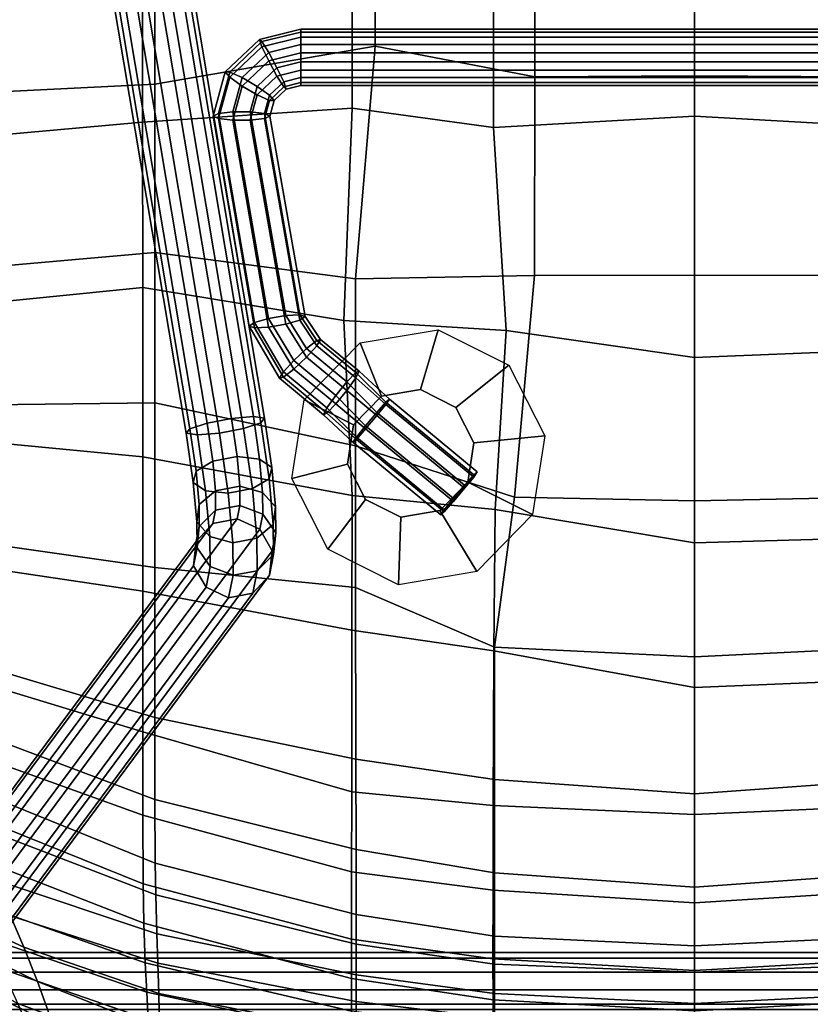
# Model space of a CAD drawing. Units: inches. Extents: x -2 to 204, y -6 to 138.
# Drawn here: x 72 to 78, y 24 to 32 of the extents above; entities that cross this region are included whole.
import ezdxf

# ---------------------------------------------------------------- set-up
doc = ezdxf.new("R2010")
doc.units = ezdxf.units.IN
doc.header["$MEASUREMENT"] = 0
for name, color, linetype in [('SEAT', 5, 'Continuous'), ('SEAT-BASE', 5, 'Continuous'), ('SEAT-OTHER', 7, 'Continuous'), ('SEAT-RUBBER', 5, 'Continuous')]:
    doc.layers.add(name, color=color, linetype=linetype)
doc.styles.get("Standard").update_dxf_attribs({"font": 'arial.ttf'})

# ---------------------------------------------------------------- blocks, each defined once
blk = doc.blocks.new('LDSHBX_0T')
at = {"layer": 'SEAT'}
for points in [[(-7.0463, 5.2952, 35.6368), (-6.6844, 6.0924, 35.7204), (-6.9617, 5.9025, 37.0235), (-7.2889, 5.1912, 36.9485)], [(-7.2509, 5.7119, 38.3202), (-7.556, 5.0854, 38.2549), (-7.2889, 5.1912, 36.9485), (-6.9617, 5.9025, 37.0235)], [(-5.6951, 5.8607, 31.1881), (-5.1357, 5.8765, 30.6971), (-5.6217, 4.2712, 30.241), (-6.2673, 4.271, 30.8902)], [(-4.2938, 5.8856, 30.1577), (-4.5335, 4.2705, 29.6115), (-5.6217, 4.2712, 30.241), (-5.1357, 5.8765, 30.6971)], [(-4.2938, 5.8856, 30.1577), (-3.3376, 5.8888, 29.895), (-3.4926, 4.27, 29.3639), (-4.5335, 4.2705, 29.6115)], [(-2.3449, 5.894, 29.8619), (-2.1813, 4.2704, 29.3056), (-3.4926, 4.27, 29.3639), (-3.3376, 5.8888, 29.895)], [(-2.3449, 5.894, 29.8619), (-1.0505, 5.9125, 29.8548), (-0.9029, 4.2734, 29.4133), (-2.1813, 4.2704, 29.3056)], [(1.0282, 5.9201, 30.0295), (1.1333, 4.2751, 29.7368), (-0.9029, 4.2734, 29.4133), (-1.0505, 5.9125, 29.8548)], [(-6.5279, 5.7406, 32.9486), (-6.1735, 5.8195, 32.0228), (-6.7978, 4.2687, 31.8888), (-7.104, 4.2627, 32.8718)], [(-5.6951, 5.8607, 31.1881), (-6.2673, 4.271, 30.8902), (-6.7978, 4.2687, 31.8888), (-6.1735, 5.8195, 32.0228)], [(-7.7244, 5.2391, 37.9503), (-8.0823, 5.0872, 39.4505), (-7.8515, 5.5198, 39.4989), (-7.4455, 5.7505, 38.0101)], [(-6.5279, 5.7406, 32.9486), (-7.104, 4.2627, 32.8718), (-7.4108, 4.2514, 34.0678), (-6.933, 5.6058, 34.173)], [(-7.6227, 5.5106, 39.6006), (-7.8862, 4.9684, 39.5452), (-7.556, 5.0854, 38.2549), (-7.2509, 5.7119, 38.3202)], [(-5.5119, 4.1789, 30.513), (-5.0705, 5.6544, 30.8667), (-5.5975, 5.6389, 31.441), (-6.1449, 4.1781, 31.229)], [(-5.5119, 4.1789, 30.513), (-4.3505, 4.1786, 29.8738), (-4.1376, 5.6617, 30.3617), (-5.0705, 5.6544, 30.8667)], [(-3.0742, 4.1777, 29.6234), (-3.0924, 5.6644, 30.1386), (-4.1376, 5.6617, 30.3617), (-4.3505, 4.1786, 29.8738)], [(-3.0742, 4.1777, 29.6234), (-1.9101, 4.1771, 29.6205), (-2.0442, 5.6733, 30.0798), (-3.0924, 5.6644, 30.1386)], [(-0.6077, 4.1772, 29.7633), (-0.6841, 5.6908, 30.1046), (-2.0442, 5.6733, 30.0798), (-1.9101, 4.1771, 29.6205)], [(-0.6077, 4.1772, 29.7633), (1.5016, 4.1775, 30.1432), (1.4591, 5.6916, 30.3517), (-0.6841, 5.6908, 30.1046)], [(-7.2194, 5.4767, 35.4286), (-6.933, 5.6058, 34.173), (-7.4108, 4.2514, 34.0678), (-7.6375, 4.2401, 35.3159)], [(-6.6403, 4.1748, 32.2665), (-6.0669, 5.5933, 32.3371), (-6.3593, 5.5329, 33.0584), (-6.8847, 4.1703, 33.0158)], [(-6.6403, 4.1748, 32.2665), (-6.1449, 4.1781, 31.229), (-5.5975, 5.6389, 31.441), (-6.0669, 5.5933, 32.3371)], [(-8.2401, 5.2412, 41.0831), (-8.4267, 4.8063, 41.044), (-7.8862, 4.9684, 39.5452), (-7.6227, 5.5106, 39.6006)], [(-7.1855, 4.1611, 34.2556), (-6.8847, 4.1703, 33.0158), (-6.3593, 5.5329, 33.0584), (-6.7708, 5.4086, 34.3304)], [(-7.2194, 5.4767, 35.4286), (-7.6375, 4.2401, 35.3159), (-7.8494, 4.229, 36.5887), (-7.4604, 5.3577, 36.6924)], [(-7.7244, 5.2391, 37.9503), (-7.4604, 5.3577, 36.6924), (-7.8494, 4.229, 36.5887), (-8.1037, 4.2162, 37.8558)], [(-7.1855, 4.1611, 34.2556), (-6.7708, 5.4086, 34.3304), (-7.0463, 5.2952, 35.6368), (-7.4144, 4.1537, 35.5531)], [(-7.649, 4.1477, 36.8679), (-7.4144, 4.1537, 35.5531), (-7.0463, 5.2952, 35.6368), (-7.2889, 5.1912, 36.9485)], [(-7.7244, 5.2391, 37.9503), (-8.1037, 4.2162, 37.8558), (-8.4539, 4.197, 39.3611), (-8.0823, 5.0872, 39.4505)], [(-7.649, 4.1477, 36.8679), (-7.2889, 5.1912, 36.9485), (-7.556, 5.0854, 38.2549), (-7.9296, 4.1413, 38.175)], [(-8.2588, 4.1329, 39.4648), (-7.9296, 4.1413, 38.175), (-7.556, 5.0854, 38.2549), (-7.8862, 4.9684, 39.5452)], [(-6.2673, 4.271, 30.8902), (-6.7062, 2.6545, 30.7928), (-7.2282, 2.6548, 31.8748), (-6.7978, 4.2687, 31.8888)], [(-6.2673, 4.271, 30.8902), (-5.6217, 4.2712, 30.241), (-6.087, 2.6535, 29.9833), (-6.7062, 2.6545, 30.7928)], [(-5.6217, 4.2712, 30.241), (-4.5335, 4.2705, 29.6115), (-4.834, 2.6518, 29.2959), (-6.087, 2.6535, 29.9833)], [(-3.4926, 4.27, 29.3639), (-3.7919, 2.6506, 29.0516), (-4.834, 2.6518, 29.2959), (-4.5335, 4.2705, 29.6115)], [(-3.4926, 4.27, 29.3639), (-2.1813, 4.2704, 29.3056), (-2.4389, 2.7137, 28.9926), (-3.7919, 2.6506, 29.0516)], [(-2.1813, 4.2704, 29.3056), (-0.9029, 4.2734, 29.4133), (-0.7936, 2.6495, 29.1711), (-2.4389, 2.7137, 28.9926)], [(-0.9029, 4.2734, 29.4133), (1.1333, 4.2751, 29.7368), (0.95, 2.6511, 29.5427), (-0.7936, 2.6495, 29.1711)], [(-7.6375, 4.2401, 35.3159), (-7.975, 2.6549, 35.2895), (-8.1864, 2.6572, 36.5565), (-7.8494, 4.229, 36.5887)], [(-7.6375, 4.2401, 35.3159), (-7.4108, 4.2514, 34.0678), (-7.7855, 2.654, 34.0441), (-7.975, 2.6549, 35.2895)], [(-7.104, 4.2627, 32.8718), (-7.5326, 2.6544, 32.8604), (-7.7855, 2.654, 34.0441), (-7.4108, 4.2514, 34.0678)], [(-7.104, 4.2627, 32.8718), (-6.7978, 4.2687, 31.8888), (-7.2282, 2.6548, 31.8748), (-7.5326, 2.6544, 32.8604)], [(-7.9564, 2.6202, 36.8021), (-7.649, 4.1477, 36.8679), (-7.9296, 4.1413, 38.175), (-8.2797, 2.6211, 38.1006)], [(-7.9564, 2.6202, 36.8021), (-7.7111, 2.6199, 35.4887), (-7.4144, 4.1537, 35.5531), (-7.649, 4.1477, 36.8679)], [(-7.5044, 2.6194, 34.1931), (-7.1855, 4.1611, 34.2556), (-7.4144, 4.1537, 35.5531), (-7.7111, 2.6199, 35.4887)], [(-7.5044, 2.6194, 34.1931), (-7.2672, 2.6188, 32.9621), (-6.8847, 4.1703, 33.0158), (-7.1855, 4.1611, 34.2556)], [(-7.0375, 2.6188, 32.2033), (-6.6403, 4.1748, 32.2665), (-6.8847, 4.1703, 33.0158), (-7.2672, 2.6188, 32.9621)], [(-7.0375, 2.6188, 32.2033), (-6.5338, 2.62, 31.092), (-6.1449, 4.1781, 31.229), (-6.6403, 4.1748, 32.2665)], [(-5.835, 2.6214, 30.2716), (-5.5119, 4.1789, 30.513), (-6.1449, 4.1781, 31.229), (-6.5338, 2.62, 31.092)], [(-4.5036, 2.6233, 29.5385), (-4.3505, 4.1786, 29.8738), (-5.5119, 4.1789, 30.513), (-5.835, 2.6214, 30.2716)], [(-4.5036, 2.6233, 29.5385), (-3.4073, 2.6242, 29.3293), (-3.0742, 4.1777, 29.6234), (-4.3505, 4.1786, 29.8738)], [(-2.1154, 2.6241, 29.3433), (-1.9101, 4.1771, 29.6205), (-3.0742, 4.1777, 29.6234), (-3.4073, 2.6242, 29.3293)], [(-2.1154, 2.6241, 29.3433), (-0.3127, 2.4724, 29.6377), (-0.6077, 4.1772, 29.7633), (-1.9101, 4.1771, 29.6205)], [(1.2597, 2.471, 29.9837), (1.5016, 4.1775, 30.1432), (-0.6077, 4.1772, 29.7633), (-0.3127, 2.4724, 29.6377)], [(-3.7919, 2.6506, 29.0516), (-2.4389, 2.7137, 28.9926), (-2.515, 1.4567, 28.8532), (-3.9018, 1.5419, 28.9108)], [(-2.4389, 2.7137, 28.9926), (-0.7936, 2.6495, 29.1711), (-0.9424, 1.5553, 29.0679), (-2.515, 1.4567, 28.8532)], [(-7.9564, 2.6202, 36.8021), (-8.0831, 1.5456, 36.7745), (-7.839, 1.5466, 35.4605), (-7.7111, 2.6199, 35.4887)], [(-7.6969, 1.5592, 32.7924), (-7.9268, 1.5576, 33.9812), (-7.7855, 2.654, 34.0441), (-7.5326, 2.6544, 32.8604)], [(-7.5044, 2.6194, 34.1931), (-7.7111, 2.6199, 35.4887), (-7.839, 1.5466, 35.4605), (-7.6479, 1.5471, 34.1639)], [(-7.6969, 1.5592, 32.7924), (-7.5326, 2.6544, 32.8604), (-7.2282, 2.6548, 31.8748), (-7.3809, 1.5596, 31.7978)], [(-7.5044, 2.6194, 34.1931), (-7.6479, 1.5471, 34.1639), (-7.422, 1.5473, 32.9372), (-7.2672, 2.6188, 32.9621)], [(-7.0375, 2.6188, 32.2033), (-7.2672, 2.6188, 32.9621), (-7.422, 1.5473, 32.9372), (-7.2032, 1.5472, 32.1747)], [(-6.8474, 1.5586, 30.6699), (-7.3809, 1.5596, 31.7978), (-7.2282, 2.6548, 31.8748), (-6.7062, 2.6545, 30.7928)], [(-7.0375, 2.6188, 32.2033), (-7.2032, 1.5472, 32.1747), (-6.714, 1.5468, 31.0311), (-6.5338, 2.62, 31.092)], [(-6.8474, 1.5586, 30.6699), (-6.7062, 2.6545, 30.7928), (-6.087, 2.6535, 29.9833), (-6.1923, 1.5574, 29.8141)], [(-5.835, 2.6214, 30.2716), (-6.5338, 2.62, 31.092), (-6.714, 1.5468, 31.0311), (-5.9925, 1.5468, 30.1605)], [(-4.9942, 1.5538, 29.1733), (-6.1923, 1.5574, 29.8141), (-6.087, 2.6535, 29.9833), (-4.834, 2.6518, 29.2959)], [(-5.835, 2.6214, 30.2716), (-5.9925, 1.5468, 30.1605), (-4.9659, 1.547, 29.5207), (-4.5036, 2.6233, 29.5385)], [(-4.9942, 1.5538, 29.1733), (-4.834, 2.6518, 29.2959), (-3.7919, 2.6506, 29.0516), (-3.9018, 1.5419, 28.9108)], [(-3.4073, 2.6242, 29.3293), (-4.5036, 2.6233, 29.5385), (-4.9659, 1.547, 29.5207), (-3.8052, 1.3924, 29.2112)], [(-2.0902, 1.2374, 29.236), (-2.1154, 2.6241, 29.3433), (-3.4073, 2.6242, 29.3293), (-3.8052, 1.3924, 29.2112)], [(-0.5519, 1.2366, 29.5056), (-0.3127, 2.4724, 29.6377), (-2.1154, 2.6241, 29.3433), (-2.0902, 1.2374, 29.236)], [(0.95, 2.6511, 29.5427), (0.7718, 1.5567, 29.4462), (-0.9424, 1.5553, 29.0679), (-0.7936, 2.6495, 29.1711)], [(-0.5519, 1.2366, 29.5056), (1.2749, 1.236, 29.9076), (1.2597, 2.471, 29.9837), (-0.3127, 2.4724, 29.6377)], [(-7.6969, 1.5592, 32.7924), (-7.7814, 0, 32.7834), (-7.9961, 0, 33.9718), (-7.9268, 1.5576, 33.9812)], [(-7.7263, 0, 34.1471), (-7.6479, 1.5471, 34.1639), (-7.839, 1.5466, 35.4605), (-7.906, 0, 35.4459)], [(-7.6969, 1.5592, 32.7924), (-7.3809, 1.5596, 31.7978), (-7.4689, 0, 31.7856), (-7.7814, 0, 32.7834)], [(-7.7263, 0, 34.1471), (-7.4835, 0, 32.9283), (-7.422, 1.5473, 32.9372), (-7.6479, 1.5471, 34.1639)], [(-7.2802, 0, 32.1627), (-7.2032, 1.5472, 32.1747), (-7.422, 1.5473, 32.9372), (-7.4835, 0, 32.9283)], [(-6.8474, 1.5586, 30.6699), (-6.9449, 0, 30.6352), (-7.4689, 0, 31.7856), (-7.3809, 1.5596, 31.7978)], [(-7.2802, 0, 32.1627), (-6.8243, 0, 30.9933), (-6.714, 1.5468, 31.0311), (-7.2032, 1.5472, 32.1747)], [(-6.8474, 1.5586, 30.6699), (-6.1923, 1.5574, 29.8141), (-6.2627, 0, 29.7675), (-6.9449, 0, 30.6352)], [(-6.1016, 0, 30.0877), (-5.9925, 1.5468, 30.1605), (-6.714, 1.5468, 31.0311), (-6.8243, 0, 30.9933)], [(-4.9942, 1.5538, 29.1733), (-5.2782, 0, 29.1261), (-6.2627, 0, 29.7675), (-6.1923, 1.5574, 29.8141)], [(-6.1016, 0, 30.0877), (-5.0424, 0, 29.4278), (-4.9659, 1.547, 29.5207), (-5.9925, 1.5468, 30.1605)], [(-4.9942, 1.5538, 29.1733), (-3.9018, 1.5419, 28.9108), (-4.1602, 0, 28.7822), (-5.2782, 0, 29.1261)], [(-3.8326, 0, 29.1467), (-3.8052, 1.3924, 29.2112), (-4.9659, 1.547, 29.5207), (-5.0424, 0, 29.4278)], [(-2.515, 1.4567, 28.8532), (-2.7247, 0, 28.7801), (-4.1602, 0, 28.7822), (-3.9018, 1.5419, 28.9108)], [(-2.515, 1.4567, 28.8532), (-0.9424, 1.5553, 29.0679), (-0.8552, 0, 29.0669), (-2.7247, 0, 28.7801)], [(0.7718, 1.5567, 29.4462), (0.8861, 0, 29.4352), (-0.8552, 0, 29.0669), (-0.9424, 1.5553, 29.0679)], [(-3.8326, 0, 29.1467), (-2.0862, 0, 29.2103), (-2.0902, 1.2374, 29.236), (-3.8052, 1.3924, 29.2112)], [(-0.5442, 0, 29.47), (-0.5519, 1.2366, 29.5056), (-2.0902, 1.2374, 29.236), (-2.0862, 0, 29.2103)], [(-0.5442, 0, 29.47), (1.2834, 0, 29.8672), (1.2749, 1.236, 29.9076), (-0.5519, 1.2366, 29.5056)], [(-7.7814, 0, 32.7834), (-7.9961, 0, 33.9718), (-7.9268, -1.5576, 33.9812), (-7.6969, -1.5592, 32.7924)], [(-7.6479, -1.5471, 34.1639), (-7.839, -1.5466, 35.4605), (-7.906, 0, 35.4459), (-7.7263, 0, 34.1471)], [(-7.3809, -1.5596, 31.7978), (-7.4689, 0, 31.7856), (-7.7814, 0, 32.7834), (-7.6969, -1.5592, 32.7924)], [(-7.4835, 0, 32.9283), (-7.422, -1.5473, 32.9372), (-7.6479, -1.5471, 34.1639), (-7.7263, 0, 34.1471)], [(-7.2032, -1.5472, 32.1747), (-7.422, -1.5473, 32.9372), (-7.4835, 0, 32.9283), (-7.2802, 0, 32.1627)], [(-6.9449, 0, 30.6352), (-7.4689, 0, 31.7856), (-7.3809, -1.5596, 31.7978), (-6.8474, -1.5586, 30.6699)], [(-6.8243, 0, 30.9933), (-6.714, -1.5468, 31.0311), (-7.2032, -1.5472, 32.1747), (-7.2802, 0, 32.1627)], [(-6.1923, -1.5574, 29.8141), (-6.2627, 0, 29.7675), (-6.9449, 0, 30.6352), (-6.8474, -1.5586, 30.6699)], [(-5.9925, -1.5468, 30.1605), (-6.714, -1.5468, 31.0311), (-6.8243, 0, 30.9933), (-6.1016, 0, 30.0877)], [(-5.2782, 0, 29.1261), (-6.2627, 0, 29.7675), (-6.1923, -1.5574, 29.8141), (-5.2142, -1.5562, 29.2262)], [(-5.0424, 0, 29.4278), (-4.9659, -1.547, 29.5207), (-5.9925, -1.5468, 30.1605), (-6.1016, 0, 30.0877)], [(-4.1152, -1.5551, 28.9196), (-4.1602, 0, 28.7822), (-5.2782, 0, 29.1261), (-5.2142, -1.5562, 29.2262)], [(-3.8052, -1.3924, 29.2112), (-4.9659, -1.547, 29.5207), (-5.0424, 0, 29.4278), (-3.8326, 0, 29.1467)], [(-2.7247, 0, 28.7801), (-4.1602, 0, 28.7822), (-4.1152, -1.5551, 28.9196), (-2.6647, -1.4659, 28.8594)], [(-2.0862, 0, 29.2103), (-2.0902, -1.2374, 29.236), (-3.8052, -1.3924, 29.2112), (-3.8326, 0, 29.1467)], [(-0.9424, -1.5553, 29.0679), (-0.8552, 0, 29.0669), (-2.7247, 0, 28.7801), (-2.6647, -1.4659, 28.8594)], [(-0.5519, -1.2366, 29.5056), (-2.0902, -1.2374, 29.236), (-2.0862, 0, 29.2103), (-0.5442, 0, 29.47)], [(0.8861, 0, 29.4352), (-0.8552, 0, 29.0669), (-0.9424, -1.5553, 29.0679), (0.7718, -1.5567, 29.4462)], [(1.2834, 0, 29.8672), (1.2749, -1.236, 29.9076), (-0.5519, -1.2366, 29.5056), (-0.5442, 0, 29.47)]]:
    blk.add_3dface(points, dxfattribs=at)
at = {"layer": 'SEAT-BASE'}
for points in [[(-9.3735, 7.6167, 0.3762), (-9.54, 7.5209, 0.3964), (-4.5029, 3.7816, 27.4633), (-4.3365, 3.8774, 27.4431)], [(-9.1849, 7.5963, 0.3399), (-9.3735, 7.6167, 0.3762), (-4.3365, 3.8774, 27.4431), (-4.1479, 3.857, 27.4069)], [(-9.0462, 7.4675, 0.3016), (-9.1849, 7.5963, 0.3399), (-4.1479, 3.857, 27.4069), (-4.0092, 3.7282, 27.3685)], [(-9.54, 7.5209, 0.3964), (-9.6208, 7.3455, 0.3929), (-4.5837, 3.6062, 27.4598), (-4.5029, 3.7816, 27.4633)], [(-9.0104, 7.2795, 0.2757), (-9.0462, 7.4675, 0.3016), (-4.0092, 3.7282, 27.3685), (-3.9733, 3.5402, 27.3426)], [(-9.6208, 7.3455, 0.3929), (-9.5849, 7.1575, 0.367), (-4.5479, 3.4182, 27.4339), (-4.5837, 3.6062, 27.4598)], [(-9.0912, 7.1041, 0.2722), (-9.0104, 7.2795, 0.2757), (-3.9733, 3.5402, 27.3426), (-4.0541, 3.3648, 27.3391)], [(-9.5849, 7.1575, 0.367), (-9.4462, 7.0287, 0.3286), (-4.4092, 3.2894, 27.3955), (-4.5479, 3.4182, 27.4339)], [(-9.2576, 7.0083, 0.2924), (-9.0912, 7.1041, 0.2722), (-4.0541, 3.3648, 27.3391), (-4.2206, 3.269, 27.3593)], [(-9.4462, 7.0287, 0.3286), (-9.2576, 7.0083, 0.2924), (-4.2206, 3.269, 27.3593), (-4.4092, 3.2894, 27.3955)], [(-7.7718, 5.7013, 12.86), (-7.7718, -5.5739, 12.86), (-7.7298, -5.5739, 12.9893), (-7.7298, 5.7013, 12.9893)], [(-7.7298, 5.7013, 12.7307), (-7.7298, -5.5739, 12.7307), (-7.7718, -5.5739, 12.86), (-7.7718, 5.7013, 12.86)], [(-7.7298, 5.7013, 12.9893), (-7.7298, -5.5739, 12.9893), (-7.6198, -5.5739, 13.0692), (-7.6198, 5.7013, 13.0692)], [(-7.6198, 5.7013, 12.6508), (-7.6198, -5.5739, 12.6508), (-7.7298, -5.5739, 12.7307), (-7.7298, 5.7013, 12.7307)], [(-7.6198, 5.7013, 13.0692), (-7.6198, -5.5739, 13.0692), (-7.4839, -5.5739, 13.0692), (-7.4839, 5.7013, 13.0692)], [(-7.4839, 5.7013, 12.6508), (-7.4839, -5.5739, 12.6508), (-7.6198, -5.5739, 12.6508), (-7.6198, 5.7013, 12.6508)], [(-7.4839, 5.7013, 13.0692), (-7.4839, -5.5739, 13.0692), (-7.3739, -5.5739, 12.9893), (-7.3739, 5.7013, 12.9893)], [(-7.3739, 5.7013, 12.7307), (-7.3739, -5.5739, 12.7307), (-7.4839, -5.5739, 12.6508), (-7.4839, 5.7013, 12.6508)], [(-7.3739, 5.7013, 12.9893), (-7.3739, -5.5739, 12.9893), (-7.3318, -5.5739, 12.86), (-7.3318, 5.7013, 12.86)], [(-7.3318, 5.7013, 12.86), (-7.3318, -5.5739, 12.86), (-7.3739, -5.5739, 12.7307), (-7.3739, 5.7013, 12.7307)], [(-3.3105, 3.9359, 28.4379), (-3.3234, 3.8485, 28.6096), (4.2548, 5.1218, 29.846), (4.2677, 5.2092, 29.6742)], [(-3.2755, 3.9071, 28.2501), (-3.3105, 3.9359, 28.4379), (4.2677, 5.2092, 29.6742), (4.3027, 5.1804, 29.4865)], [(-3.3234, 3.8485, 28.6096), (-3.3092, 3.6783, 28.6998), (4.269, 4.9516, 29.9361), (4.2548, 5.1218, 29.846)], [(-3.2317, 3.7731, 28.1181), (-3.2755, 3.9071, 28.2501), (4.3027, 5.1804, 29.4865), (4.3465, 5.0464, 29.3545)], [(-3.1959, 3.5851, 28.0922), (-3.2317, 3.7731, 28.1181), (4.3465, 5.0464, 29.3545), (4.3823, 4.8584, 29.3286)], [(-3.3092, 3.6783, 28.6998), (-3.2734, 3.4902, 28.6739), (4.3048, 4.7635, 29.9102), (4.269, 4.9516, 29.9361)], [(-3.1817, 3.4149, 28.1824), (-3.1959, 3.5851, 28.0922), (4.3823, 4.8584, 29.3286), (4.3964, 4.6882, 29.4187)], [(-3.2734, 3.4902, 28.6739), (-3.2296, 3.3563, 28.5418), (4.3486, 4.6296, 29.7782), (4.3048, 4.7635, 29.9102)], [(-3.1946, 3.3275, 28.3541), (-3.1817, 3.4149, 28.1824), (4.3964, 4.6882, 29.4187), (4.3836, 4.6008, 29.5905)], [(-3.2296, 3.3563, 28.5418), (-3.1946, 3.3275, 28.3541), (4.3836, 4.6008, 29.5905), (4.3486, 4.6296, 29.7782)], [(-3.6915, 3.8797, 28.3189), (-3.7571, 3.7846, 28.4737), (-3.3234, 3.8485, 28.6096), (-3.3105, 3.9359, 28.4379)], [(-3.6039, 3.8586, 28.1481), (-3.6915, 3.8797, 28.3189), (-3.3105, 3.9359, 28.4379), (-3.2755, 3.9071, 28.2501)], [(-3.5276, 3.7294, 28.0265), (-3.6039, 3.8586, 28.1481), (-3.2755, 3.9071, 28.2501), (-3.2317, 3.7731, 28.1181)], [(-4.3365, 3.8774, 27.4431), (-4.5029, 3.7816, 27.4633), (-4.3432, 3.7504, 27.9112), (-4.1986, 3.8502, 27.8312)], [(-4.1986, 3.8502, 27.8312), (-4.3432, 3.7504, 27.9112), (-4.1106, 3.7525, 28.2173), (-3.9975, 3.852, 28.0965)], [(-4.1479, 3.857, 27.4069), (-4.3365, 3.8774, 27.4431), (-4.1986, 3.8502, 27.8312), (-4.0319, 3.8339, 27.7351)], [(-4.0319, 3.8339, 27.7351), (-4.1986, 3.8502, 27.8312), (-3.9975, 3.852, 28.0965), (-3.8622, 3.8353, 27.9597)], [(-4.0092, 3.7282, 27.3685), (-4.1479, 3.857, 27.4069), (-4.0319, 3.8339, 27.7351), (-3.9067, 3.7076, 27.6597)], [(-3.9975, 3.852, 28.0965), (-4.1106, 3.7525, 28.2173), (-3.7571, 3.7846, 28.4737), (-3.6915, 3.8797, 28.3189)], [(-3.9067, 3.7076, 27.6597), (-4.0319, 3.8339, 27.7351), (-3.8622, 3.8353, 27.9597), (-3.7564, 3.7088, 27.8591)], [(-3.8622, 3.8353, 27.9597), (-3.9975, 3.852, 28.0965), (-3.6915, 3.8797, 28.3189), (-3.6039, 3.8586, 28.1481)], [(-3.7564, 3.7088, 27.8591), (-3.8622, 3.8353, 27.9597), (-3.6039, 3.8586, 28.1481), (-3.5276, 3.7294, 28.0265)], [(-3.7571, 3.7846, 28.4737), (-3.7754, 3.6096, 28.5533), (-3.3092, 3.6783, 28.6998), (-3.3234, 3.8485, 28.6096)], [(-4.5029, 3.7816, 27.4633), (-4.5837, 3.6062, 27.4598), (-4.4105, 3.5724, 27.9447), (-4.3432, 3.7504, 27.9112)], [(-4.3432, 3.7504, 27.9112), (-4.4105, 3.5724, 27.9447), (-4.1584, 3.5748, 28.276), (-4.1106, 3.7525, 28.2173)], [(-4.1106, 3.7525, 28.2173), (-4.1584, 3.5748, 28.276), (-3.7754, 3.6096, 28.5533), (-3.7571, 3.7846, 28.4737)], [(-3.4917, 3.5413, 28.0006), (-3.5276, 3.7294, 28.0265), (-3.2317, 3.7731, 28.1181), (-3.1959, 3.5851, 28.0922)], [(-3.9733, 3.5402, 27.3426), (-4.0092, 3.7282, 27.3685), (-3.9067, 3.7076, 27.6597), (-3.8709, 3.5196, 27.6338)], [(-3.8709, 3.5196, 27.6338), (-3.9067, 3.7076, 27.6597), (-3.7564, 3.7088, 27.8591), (-3.7206, 3.5208, 27.8332)], [(-3.7754, 3.6096, 28.5533), (-3.7396, 3.4216, 28.5275), (-3.2734, 3.4902, 28.6739), (-3.3092, 3.6783, 28.6998)], [(-3.7206, 3.5208, 27.8332), (-3.7564, 3.7088, 27.8591), (-3.5276, 3.7294, 28.0265), (-3.4917, 3.5413, 28.0006)], [(-0.8547, 3.7267, 28.7596), (-2.4816, 3.4482, 28.502), (-2.4946, 3.4068, 28.6308), (-0.8749, 3.6847, 28.8874)], [(-0.8749, 3.6847, 28.8874), (-2.4946, 3.4068, 28.6308), (-2.4884, 3.2984, 28.7127), (-0.8874, 3.5747, 28.9663)], [(-0.8344, 3.6847, 28.6319), (-2.4542, 3.4068, 28.3754), (-2.4816, 3.4482, 28.502), (-0.8547, 3.7267, 28.7596)], [(-0.8219, 3.5747, 28.553), (-2.4229, 3.2984, 28.2994), (-2.4542, 3.4068, 28.3754), (-0.8344, 3.6847, 28.6319)], [(-0.5549, 3.5964, 28.938), (-0.8749, 3.6847, 28.8874), (-0.8874, 3.5747, 28.9663), (-0.6226, 3.5016, 29.0082)], [(-0.5136, 3.6326, 28.8137), (-0.8547, 3.7267, 28.7596), (-0.8749, 3.6847, 28.8874), (-0.5549, 3.5964, 28.938)], [(-0.5145, 3.5964, 28.6826), (-0.8344, 3.6847, 28.6319), (-0.8547, 3.7267, 28.7596), (-0.5136, 3.6326, 28.8137)], [(-0.5571, 3.5016, 28.5949), (-0.8219, 3.5747, 28.553), (-0.8344, 3.6847, 28.6319), (-0.5145, 3.5964, 28.6826)], [(-4.5837, 3.6062, 27.4598), (-4.5479, 3.4182, 27.4339), (-4.3747, 3.3844, 27.9188), (-4.4105, 3.5724, 27.9447)], [(-4.1584, 3.5748, 28.276), (-4.1226, 3.3868, 28.2501), (-3.7396, 3.4216, 28.5275), (-3.7754, 3.6096, 28.5533)], [(-3.5101, 3.3664, 28.0803), (-3.4917, 3.5413, 28.0006), (-3.1959, 3.5851, 28.0922), (-3.1817, 3.4149, 28.1824)], [(-0.3195, 3.3481, 28.9753), (-0.5549, 3.5964, 28.938), (-0.6226, 3.5016, 29.0082), (-0.4278, 3.2961, 29.0391)], [(-0.3623, 3.2961, 28.6258), (-0.5571, 3.5016, 28.5949), (-0.5145, 3.5964, 28.6826), (-0.279, 3.3481, 28.7199)], [(-0.2627, 3.368, 28.8534), (-0.5136, 3.6326, 28.8137), (-0.5549, 3.5964, 28.938), (-0.3195, 3.3481, 28.9753)], [(-0.279, 3.3481, 28.7199), (-0.5145, 3.5964, 28.6826), (-0.5136, 3.6326, 28.8137), (-0.2627, 3.368, 28.8534)], [(-4.4105, 3.5724, 27.9447), (-4.3747, 3.3844, 27.9188), (-4.1226, 3.3868, 28.2501), (-4.1584, 3.5748, 28.276)], [(-4.0541, 3.3648, 27.3391), (-3.9733, 3.5402, 27.3426), (-3.8709, 3.5196, 27.6338), (-3.9381, 3.3417, 27.6673)], [(-3.9381, 3.3417, 27.6673), (-3.8709, 3.5196, 27.6338), (-3.7206, 3.5208, 27.8332), (-3.7684, 3.3431, 27.8919)], [(-3.7684, 3.3431, 27.8919), (-3.7206, 3.5208, 27.8332), (-3.4917, 3.5413, 28.0006), (-3.5101, 3.3664, 28.0803)], [(-0.8874, 3.5747, 28.9663), (-2.4884, 3.2984, 28.7127), (-2.4652, 3.1645, 28.7164), (-0.8874, 3.4387, 28.9663)], [(-0.8219, 3.4387, 28.553), (-2.3997, 3.1645, 28.3031), (-2.4229, 3.2984, 28.2994), (-0.8219, 3.5747, 28.553)], [(-0.6226, 3.5016, 29.0082), (-0.8874, 3.5747, 28.9663), (-0.8874, 3.4387, 28.9663), (-0.6908, 3.3845, 28.9974)], [(-0.6253, 3.3845, 28.5841), (-0.8219, 3.4387, 28.553), (-0.8219, 3.5747, 28.553), (-0.5571, 3.5016, 28.5949)], [(-3.7396, 3.4216, 28.5275), (-3.6633, 3.2924, 28.4059), (-3.2296, 3.3563, 28.5418), (-3.2734, 3.4902, 28.6739)], [(-2.4816, 3.4482, 28.502), (-2.8841, 3.2128, 28.4382), (-2.8757, 3.1824, 28.5705), (-2.4946, 3.4068, 28.6308)], [(-2.4542, 3.4068, 28.3754), (-2.8353, 3.1824, 28.315), (-2.8841, 3.2128, 28.4382), (-2.4816, 3.4482, 28.502)], [(-0.8874, 3.4387, 28.9663), (-2.4652, 3.1645, 28.7164), (-2.4339, 3.0561, 28.6404), (-0.8749, 3.3287, 28.8874)], [(-0.8344, 3.3287, 28.6319), (-2.3935, 3.0561, 28.385), (-2.3997, 3.1645, 28.3031), (-0.8219, 3.4387, 28.553)], [(-0.6908, 3.3845, 28.9974), (-0.8874, 3.4387, 28.9663), (-0.8749, 3.3287, 28.8874), (-0.7335, 3.2897, 28.9098)], [(-0.693, 3.2897, 28.6543), (-0.8344, 3.3287, 28.6319), (-0.8219, 3.4387, 28.553), (-0.6253, 3.3845, 28.5841)], [(-0.4278, 3.2961, 29.0391), (-0.6226, 3.5016, 29.0082), (-0.6908, 3.3845, 28.9974), (-0.5461, 3.2319, 29.0204)], [(-0.4807, 3.2319, 28.607), (-0.6253, 3.3845, 28.5841), (-0.5571, 3.5016, 28.5949), (-0.3623, 3.2961, 28.6258)], [(-4.5479, 3.4182, 27.4339), (-4.4092, 3.2894, 27.3955), (-4.2495, 3.2581, 27.8434), (-4.3747, 3.3844, 27.9188)], [(-4.3747, 3.3844, 27.9188), (-4.2495, 3.2581, 27.8434), (-4.0168, 3.2603, 28.1496), (-4.1226, 3.3868, 28.2501)], [(-4.2206, 3.269, 27.3593), (-4.0541, 3.3648, 27.3391), (-3.9381, 3.3417, 27.6673), (-4.0827, 3.2418, 27.7474)], [(-4.1226, 3.3868, 28.2501), (-4.0168, 3.2603, 28.1496), (-3.6633, 3.2924, 28.4059), (-3.7396, 3.4216, 28.5275)], [(-3.8816, 3.2436, 28.0127), (-3.7684, 3.3431, 27.8919), (-3.5101, 3.3664, 28.0803), (-3.5756, 3.2713, 28.2351)], [(-3.6633, 3.2924, 28.4059), (-3.5756, 3.2713, 28.2351), (-3.1946, 3.3275, 28.3541), (-3.2296, 3.3563, 28.5418)], [(-3.5756, 3.2713, 28.2351), (-3.5101, 3.3664, 28.0803), (-3.1817, 3.4149, 28.1824), (-3.1946, 3.3275, 28.3541)], [(-2.4946, 3.4068, 28.6308), (-2.8757, 3.1824, 28.5705), (-2.8134, 3.1027, 28.6613), (-2.4884, 3.2984, 28.7127)], [(-2.4229, 3.2984, 28.2994), (-2.7479, 3.1027, 28.2479), (-2.8353, 3.1824, 28.315), (-2.4542, 3.4068, 28.3754)], [(-0.5461, 3.2319, 29.0204), (-0.6908, 3.3845, 28.9974), (-0.7335, 3.2897, 28.9098), (-0.6294, 3.1799, 28.9262)], [(-0.5889, 3.1799, 28.6708), (-0.693, 3.2897, 28.6543), (-0.6253, 3.3845, 28.5841), (-0.4807, 3.2319, 28.607)], [(-0.183, 3.0467, 28.866), (-0.2627, 3.368, 28.8534), (-0.3195, 3.3481, 28.9753), (-0.2448, 3.0467, 28.9872)], [(-0.2043, 3.0467, 28.7317), (-0.279, 3.3481, 28.7199), (-0.2627, 3.368, 28.8534), (-0.183, 3.0467, 28.866)], [(-4.4092, 3.2894, 27.3955), (-4.2206, 3.269, 27.3593), (-4.0827, 3.2418, 27.7474), (-4.2495, 3.2581, 27.8434)], [(-4.0827, 3.2418, 27.7474), (-3.9381, 3.3417, 27.6673), (-3.7684, 3.3431, 27.8919), (-3.8816, 3.2436, 28.0127)], [(-4.0168, 3.2603, 28.1496), (-3.8816, 3.2436, 28.0127), (-3.5756, 3.2713, 28.2351), (-3.6633, 3.2924, 28.4059)], [(-2.4884, 3.2984, 28.7127), (-2.8134, 3.1027, 28.6613), (-2.7209, 3.0041, 28.6759), (-2.4652, 3.1645, 28.7164)], [(-2.3997, 3.1645, 28.3031), (-2.6554, 3.0041, 28.2626), (-2.7479, 3.1027, 28.2479), (-2.4229, 3.2984, 28.2994)], [(-0.8749, 3.3287, 28.8874), (-2.4339, 3.0561, 28.6404), (-2.4066, 3.0148, 28.5138), (-0.8547, 3.2867, 28.7596)], [(-0.8547, 3.2867, 28.7596), (-2.4066, 3.0148, 28.5138), (-2.3935, 3.0561, 28.385), (-0.8344, 3.3287, 28.6319)], [(-0.7335, 3.2897, 28.9098), (-0.8749, 3.3287, 28.8874), (-0.8547, 3.2867, 28.7596), (-0.7343, 3.2535, 28.7787)], [(-0.7343, 3.2535, 28.7787), (-0.8547, 3.2867, 28.7596), (-0.8344, 3.3287, 28.6319), (-0.693, 3.2897, 28.6543)], [(-0.6294, 3.1799, 28.9262), (-0.7335, 3.2897, 28.9098), (-0.7343, 3.2535, 28.7787), (-0.6457, 3.1601, 28.7927)], [(-0.6457, 3.1601, 28.7927), (-0.7343, 3.2535, 28.7787), (-0.693, 3.2897, 28.6543), (-0.5889, 3.1799, 28.6708)], [(-0.3659, 3.0467, 29.0489), (-0.4278, 3.2961, 29.0391), (-0.5461, 3.2319, 29.0204), (-0.5002, 3.0467, 29.0276)], [(-0.4347, 3.0467, 28.6143), (-0.4807, 3.2319, 28.607), (-0.3623, 3.2961, 28.6258), (-0.3004, 3.0467, 28.6356)], [(-0.2448, 3.0467, 28.9872), (-0.3195, 3.3481, 28.9753), (-0.4278, 3.2961, 29.0391), (-0.3659, 3.0467, 29.0489)], [(-0.3004, 3.0467, 28.6356), (-0.3623, 3.2961, 28.6258), (-0.279, 3.3481, 28.7199), (-0.2043, 3.0467, 28.7317)], [(-4.2495, 3.2581, 27.8434), (-4.0827, 3.2418, 27.7474), (-3.8816, 3.2436, 28.0127), (-4.0168, 3.2603, 28.1496)], [(-2.8841, 3.2128, 28.4382), (-3.1673, 2.8721, 28.3934), (-3.1553, 2.8457, 28.5262), (-2.8757, 3.1824, 28.5705)], [(-2.8353, 3.1824, 28.315), (-3.1149, 2.8457, 28.2707), (-3.1673, 2.8721, 28.3934), (-2.8841, 3.2128, 28.4382)], [(-0.5002, 3.0467, 29.0276), (-0.5461, 3.2319, 29.0204), (-0.6294, 3.1799, 28.9262), (-0.5963, 3.0467, 28.9315)], [(-0.5559, 3.0467, 28.676), (-0.5889, 3.1799, 28.6708), (-0.4807, 3.2319, 28.607), (-0.4347, 3.0467, 28.6143)], [(-2.8757, 3.1824, 28.5705), (-3.1553, 2.8457, 28.5262), (-3.0833, 2.7765, 28.6185), (-2.8134, 3.1027, 28.6613)], [(-2.7479, 3.1027, 28.2479), (-3.0179, 2.7765, 28.2052), (-3.1149, 2.8457, 28.2707), (-2.8353, 3.1824, 28.315)], [(-2.4652, 3.1645, 28.7164), (-2.7209, 3.0041, 28.6759), (-2.6335, 2.9244, 28.6088), (-2.4339, 3.0561, 28.6404)], [(-2.3935, 3.0561, 28.385), (-2.593, 2.9244, 28.3534), (-2.6554, 3.0041, 28.2626), (-2.3997, 3.1645, 28.3031)], [(-0.5963, 3.0467, 28.9315), (-0.6294, 3.1799, 28.9262), (-0.6457, 3.1601, 28.7927), (-0.6176, 3.0467, 28.7972)], [(-0.6176, 3.0467, 28.7972), (-0.6457, 3.1601, 28.7927), (-0.5889, 3.1799, 28.6708), (-0.5559, 3.0467, 28.676)], [(-2.8134, 3.1027, 28.6613), (-3.0833, 2.7765, 28.6185), (-2.9789, 2.691, 28.635), (-2.7209, 3.0041, 28.6759)], [(-2.6554, 3.0041, 28.2626), (-2.9135, 2.691, 28.2217), (-3.0179, 2.7765, 28.2052), (-2.7479, 3.1027, 28.2479)], [(-2.4339, 3.0561, 28.6404), (-2.6335, 2.9244, 28.6088), (-2.5847, 2.894, 28.4856), (-2.4066, 3.0148, 28.5138)], [(-2.4066, 3.0148, 28.5138), (-2.5847, 2.894, 28.4856), (-2.593, 2.9244, 28.3534), (-2.3935, 3.0561, 28.385)], [(-2.7209, 3.0041, 28.6759), (-2.9789, 2.691, 28.635), (-2.882, 2.6218, 28.5695), (-2.6335, 2.9244, 28.6088)], [(-2.593, 2.9244, 28.3534), (-2.8415, 2.6218, 28.314), (-2.9135, 2.691, 28.2217), (-2.6554, 3.0041, 28.2626)], [(-0.6176, 3.0467, 28.7972), (-0.6176, -2.9193, 28.7972), (-0.5963, -2.9193, 28.9315), (-0.5963, 3.0467, 28.9315)], [(-0.5559, 3.0467, 28.676), (-0.5559, -2.9193, 28.676), (-0.6176, -2.9193, 28.7972), (-0.6176, 3.0467, 28.7972)], [(-0.5963, 3.0467, 28.9315), (-0.5963, -2.9193, 28.9315), (-0.5002, -2.9193, 29.0276), (-0.5002, 3.0467, 29.0276)], [(-0.4347, 3.0467, 28.6143), (-0.4347, -2.9193, 28.6143), (-0.5559, -2.9193, 28.676), (-0.5559, 3.0467, 28.676)], [(-0.5002, 3.0467, 29.0276), (-0.5002, -2.9193, 29.0276), (-0.3659, -2.9193, 29.0489), (-0.3659, 3.0467, 29.0489)], [(-0.3004, 3.0467, 28.6356), (-0.3004, -2.9193, 28.6356), (-0.4347, -2.9193, 28.6143), (-0.4347, 3.0467, 28.6143)], [(-0.3659, 3.0467, 29.0489), (-0.3659, -2.9193, 29.0489), (-0.2448, -2.9193, 28.9872), (-0.2448, 3.0467, 28.9872)], [(-0.2043, 3.0467, 28.7317), (-0.2043, -2.9193, 28.7317), (-0.3004, -2.9193, 28.6356), (-0.3004, 3.0467, 28.6356)], [(-0.2448, 3.0467, 28.9872), (-0.2448, -2.9193, 28.9872), (-0.183, -2.9193, 28.866), (-0.183, 3.0467, 28.866)], [(-0.183, 3.0467, 28.866), (-0.183, -2.9193, 28.866), (-0.2043, -2.9193, 28.7317), (-0.2043, 3.0467, 28.7317)], [(-2.6335, 2.9244, 28.6088), (-2.882, 2.6218, 28.5695), (-2.8295, 2.5954, 28.4469), (-2.5847, 2.894, 28.4856)], [(-2.5847, 2.894, 28.4856), (-2.8295, 2.5954, 28.4469), (-2.8415, 2.6218, 28.314), (-2.593, 2.9244, 28.3534)], [(-3.1673, 2.8721, 28.3934), (-3.3804, 2.6437, 28.5013), (-3.3578, 2.6168, 28.565), (-3.1553, 2.8457, 28.5262)], [(-3.1149, 2.8457, 28.2707), (-3.3408, 2.6168, 28.4577), (-3.3804, 2.6437, 28.5013), (-3.1673, 2.8721, 28.3934)], [(-3.1553, 2.8457, 28.5262), (-3.3578, 2.6168, 28.565), (-3.2775, 2.5463, 28.5979), (-3.0833, 2.7765, 28.6185)], [(-3.0179, 2.7765, 28.2052), (-3.2543, 2.5463, 28.4512), (-3.3408, 2.6168, 28.4577), (-3.1149, 2.8457, 28.2707)], [(-3.0833, 2.7765, 28.6185), (-3.2775, 2.5463, 28.5979), (-3.1744, 2.4592, 28.6142), (-2.9789, 2.691, 28.635)], [(-2.9135, 2.691, 28.2217), (-3.1511, 2.4592, 28.4676), (-3.2543, 2.5463, 28.4512), (-3.0179, 2.7765, 28.2052)], [(-2.9789, 2.691, 28.635), (-3.1744, 2.4592, 28.6142), (-3.0878, 2.3888, 28.6077), (-2.882, 2.6218, 28.5695)], [(-2.8415, 2.6218, 28.314), (-3.0708, 2.3888, 28.5005), (-3.1511, 2.4592, 28.4676), (-2.9135, 2.691, 28.2217)], [(-3.3804, 2.6437, 28.5013), (-3.9427, 1.9637, 28.4123), (-3.9201, 1.9368, 28.4759), (-3.3578, 2.6168, 28.565)], [(-3.3408, 2.6168, 28.4577), (-3.9031, 1.9368, 28.3686), (-3.9427, 1.9637, 28.4123), (-3.3804, 2.6437, 28.5013)], [(-3.3578, 2.6168, 28.565), (-3.9201, 1.9368, 28.4759), (-3.8397, 1.8664, 28.5088), (-3.2775, 2.5463, 28.5979)], [(-3.2543, 2.5463, 28.4512), (-3.8165, 1.8664, 28.3622), (-3.9031, 1.9368, 28.3686), (-3.3408, 2.6168, 28.4577)], [(-2.882, 2.6218, 28.5695), (-3.0878, 2.3888, 28.6077), (-3.0467, 2.3619, 28.5542), (-2.8295, 2.5954, 28.4469)], [(-2.8295, 2.5954, 28.4469), (-3.0467, 2.3619, 28.5542), (-3.0708, 2.3888, 28.5005), (-2.8415, 2.6218, 28.314)], [(-3.2775, 2.5463, 28.5979), (-3.8397, 1.8664, 28.5088), (-3.7366, 1.7793, 28.5252), (-3.1744, 2.4592, 28.6142)], [(-3.1511, 2.4592, 28.4676), (-3.7134, 1.7793, 28.3785), (-3.8165, 1.8664, 28.3622), (-3.2543, 2.5463, 28.4512)], [(-3.1744, 2.4592, 28.6142), (-3.7366, 1.7793, 28.5252), (-3.65, 1.7089, 28.5187), (-3.0878, 2.3888, 28.6077)], [(-3.0708, 2.3888, 28.5005), (-3.6331, 1.7089, 28.4114), (-3.7134, 1.7793, 28.3785), (-3.1511, 2.4592, 28.4676)], [(-3.0878, 2.3888, 28.6077), (-3.65, 1.7089, 28.5187), (-3.6089, 1.682, 28.4652), (-3.0467, 2.3619, 28.5542)], [(-3.0467, 2.3619, 28.5542), (-3.6089, 1.682, 28.4652), (-3.6331, 1.7089, 28.4114), (-3.0708, 2.3888, 28.5005)], [(-3.9427, 1.9637, 28.4123), (-3.9031, 1.9368, 28.3686), (-3.6331, 1.7089, 28.4114), (-3.6089, 1.682, 28.4652)], [(-3.9427, 1.9637, 28.4123), (-3.6089, 1.682, 28.4652), (-3.65, 1.7089, 28.5187), (-3.9201, 1.9368, 28.4759)], [(-3.8397, 1.8664, 28.5088), (-3.9201, 1.9368, 28.4759), (-3.65, 1.7089, 28.5187), (-3.7366, 1.7793, 28.5252)], [(-3.8165, 1.8664, 28.3622), (-3.7134, 1.7793, 28.3785), (-3.6331, 1.7089, 28.4114), (-3.9031, 1.9368, 28.3686)]]:
    blk.add_3dface(points, dxfattribs=at)
at = {"layer": 'SEAT-RUBBER'}
for points in [[(-3.5495, 2.6869, 28.6542), (-3.8229, 2.5474, 28.618), (-4.2088, 2.8371, 29.1863), (-3.662, 3.1161, 29.1487)], [(-3.2445, 2.6394, 28.6678), (-3.5495, 2.6869, 28.6542), (-3.662, 3.1161, 29.1487), (-3.0519, 3.0212, 29.2157)], [(-3.0243, 2.4231, 28.6534), (-3.2445, 2.6394, 28.6678), (-3.0519, 3.0212, 29.2157), (-2.6115, 2.5886, 29.1871)], [(-3.8229, 2.5474, 28.618), (-3.9602, 2.2742, 28.573), (-4.4833, 2.2908, 29.1462), (-4.2088, 2.8371, 29.1863)], [(-2.973, 2.1206, 28.6167), (-3.0243, 2.4231, 28.6534), (-2.6115, 2.5886, 29.1871), (-2.509, 1.9835, 29.1137)], [(-3.9602, 2.2742, 28.573), (-3.9089, 1.9717, 28.5363), (-4.3807, 1.6858, 29.0228), (-4.4833, 2.2908, 29.1462)], [(-3.1102, 1.8474, 28.5717), (-2.973, 2.1206, 28.6167), (-2.509, 1.9835, 29.1137), (-2.7835, 1.4372, 29.0236)], [(-3.9089, 1.9717, 28.5363), (-3.6887, 1.7554, 28.5219), (-3.9403, 1.2532, 28.8941), (-4.3807, 1.6858, 29.0228)], [(-3.3836, 1.7079, 28.5355), (-3.1102, 1.8474, 28.5717), (-2.7835, 1.4372, 29.0236), (-3.3302, 1.1582, 28.8811)], [(-3.6887, 1.7554, 28.5219), (-3.3836, 1.7079, 28.5355), (-3.3302, 1.1582, 28.8811), (-3.9403, 1.2532, 28.8941)]]:
    blk.add_3dface(points, dxfattribs=at)
for points, invisible_edges in [([(-2.973, 2.1206, 28.6167), (-3.1102, 1.8474, 28.5717), (-3.8229, 2.5474, 28.618), (-3.5495, 2.6869, 28.6542)], 10), ([(-2.973, 2.1206, 28.6167), (-3.5495, 2.6869, 28.6542), (-3.2445, 2.6394, 28.6678), (-3.0243, 2.4231, 28.6534)], 1), ([(-3.3836, 1.7079, 28.5355), (-3.9602, 2.2742, 28.573), (-3.8229, 2.5474, 28.618), (-3.1102, 1.8474, 28.5717)], 5), ([(-3.3836, 1.7079, 28.5355), (-3.6887, 1.7554, 28.5219), (-3.9089, 1.9717, 28.5363), (-3.9602, 2.2742, 28.573)], 8)]:
    blk.add_3dface(points, dxfattribs=dict(at, invisible_edges=invisible_edges))
at = {"layer": 'SEAT-OTHER'}
blk.add_attdef('OTHER', (-5, -2), '', height=2, dxfattribs=at)

msp = doc.modelspace()

# ---------------------------------------------------------------- block references
at = {"rotation": 90}
msp.add_blockref('LDSHBX_0T', (77.0181, 31.9759), dxfattribs=at)

doc.saveas('drawing.dxf')
